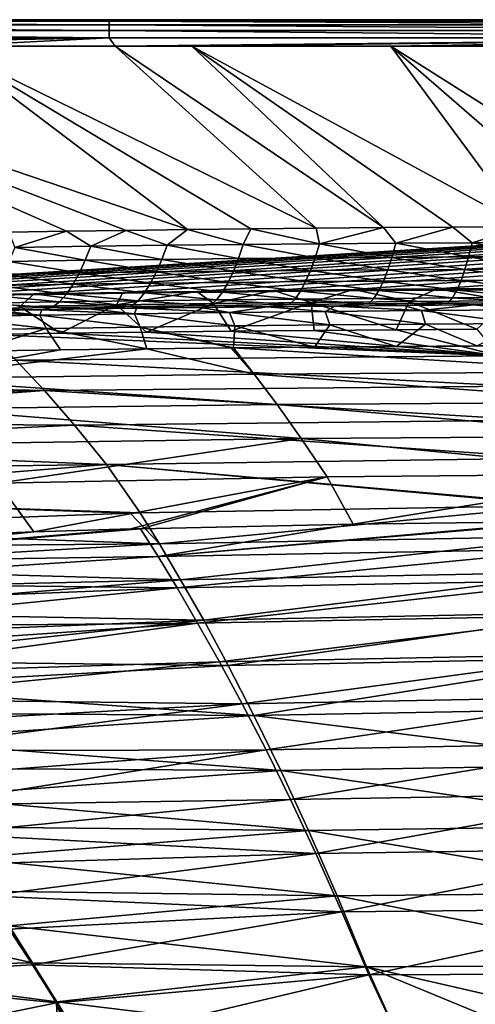
# Model space of a CAD drawing. Units: millimetres. Extents: x -10 to 1600, y -950 to -240.
# Drawn here: x 590 to 701, y -490 to -250 of the extents above; entities that cross this region are included whole.
import ezdxf

# ---------------------------------------------------------------- set-up
doc = ezdxf.new("R2010")
doc.units = ezdxf.units.MM
doc.header["$LTSCALE"] = 79.945264
for name, color, linetype in [('102', 7, 'CONTINUOUS'), ('12', 7, 'CONTINUOUS'), ('145', 7, 'CONTINUOUS'), ('15', 7, 'CONTINUOUS'), ('151', 7, 'CONTINUOUS'), ('152', 7, 'CONTINUOUS'), ('154', 7, 'CONTINUOUS'), ('22', 7, 'CONTINUOUS'), ('27', 7, 'CONTINUOUS'), ('33', 7, 'CONTINUOUS'), ('39', 7, 'CONTINUOUS'), ('40', 7, 'CONTINUOUS'), ('91', 7, 'CONTINUOUS')]:
    doc.layers.add(name, color=color, linetype=linetype)

msp = doc.modelspace()

# ---------------------------------------------------------------- linework, layer by layer
at = {"layer": '102', "linetype": 'Continuous'}
for points in [[(615.1, -316.34, -30), (633.09, -316.1, -30), (613.54, -319.4, -87.46), (615.1, -316.34, -30)], [(613.54, -319.4, -87.46), (633.09, -316.1, -30), (637.17, -319.08, -87.46), (613.54, -319.4, -87.46)], [(633.09, -316.1, -30), (651.75, -315.88, -30), (637.17, -319.08, -87.46), (633.09, -316.1, -30)], [(637.17, -319.08, -87.46), (651.75, -315.88, -30), (660.92, -318.81, -87.46), (637.17, -319.08, -87.46)], [(651.75, -315.88, -30), (671.2, -315.69, -30), (660.92, -318.81, -87.46), (651.75, -315.88, -30)], [(660.92, -318.81, -87.46), (671.2, -315.69, -30), (684.8, -318.59, -87.47), (660.92, -318.81, -87.46)], [(671.2, -315.69, -30), (691.48, -315.52, -30), (684.8, -318.59, -87.47), (671.2, -315.69, -30)], [(684.8, -318.59, -87.47), (691.48, -315.52, -30), (708.79, -318.42, -87.47), (684.8, -318.59, -87.47)], [(691.48, -315.52, -30), (712.56, -315.38, -30), (708.79, -318.42, -87.47), (691.48, -315.52, -30)], [(573.09, -317.04, -30), (593.57, -316.67, -30), (590.02, -319.78, -87.45), (573.09, -317.04, -30)], [(590.02, -319.78, -87.45), (593.57, -316.67, -30), (613.54, -319.4, -87.46), (590.02, -319.78, -87.45)], [(593.57, -316.67, -30), (615.1, -316.34, -30), (613.54, -319.4, -87.46), (593.57, -316.67, -30)], [(660.92, -318.81, -87.46), (684.8, -318.59, -87.47), (681.6, -325.44, -144.62), (660.92, -318.81, -87.46)], [(681.6, -325.44, -144.62), (684.8, -318.59, -87.47), (701.22, -325.31, -144.62), (681.6, -325.44, -144.62)], [(684.8, -318.59, -87.47), (708.79, -318.42, -87.47), (701.22, -325.31, -144.62), (684.8, -318.59, -87.47)], [(582.49, -326.56, -144.6), (590.02, -319.78, -87.45), (599.91, -326.29, -144.61), (582.49, -326.56, -144.6)], [(590.02, -319.78, -87.45), (613.54, -319.4, -87.46), (599.91, -326.29, -144.61), (590.02, -319.78, -87.45)], [(599.91, -326.29, -144.61), (613.54, -319.4, -87.46), (620.87, -326.02, -144.61), (599.91, -326.29, -144.61)], [(613.54, -319.4, -87.46), (637.17, -319.08, -87.46), (620.87, -326.02, -144.61), (613.54, -319.4, -87.46)], [(620.87, -326.02, -144.61), (637.17, -319.08, -87.46), (641.45, -325.79, -144.61), (620.87, -326.02, -144.61)], [(637.17, -319.08, -87.46), (660.92, -318.81, -87.46), (641.45, -325.79, -144.61), (637.17, -319.08, -87.46)], [(641.45, -325.79, -144.61), (660.92, -318.81, -87.46), (661.68, -325.59, -144.62), (641.45, -325.79, -144.61)], [(661.68, -325.59, -144.62), (660.92, -318.81, -87.46), (681.6, -325.44, -144.62), (661.68, -325.59, -144.62)]]:
    msp.add_3dface(points, dxfattribs=at)
at = {"layer": '12', "linetype": 'Continuous'}
for points in [[(572.01, -322.32, -60.13), (594.92, -321.9, -60.14), (573.05, -320.96, -18), (572.01, -322.32, -60.13)], [(573.05, -320.96, -18), (594.92, -321.9, -60.14), (584.14, -320.76, -18), (573.05, -320.96, -18)], [(584.14, -320.76, -18), (594.92, -321.9, -60.14), (595.41, -320.57, -18), (584.14, -320.76, -18)], [(594.92, -321.9, -60.14), (617.95, -321.54, -60.14), (595.41, -320.57, -18), (594.92, -321.9, -60.14)], [(595.41, -320.57, -18), (617.95, -321.54, -60.14), (606.84, -320.39, -18), (595.41, -320.57, -18)], [(606.84, -320.39, -18), (617.95, -321.54, -60.14), (618.44, -320.22, -18), (606.84, -320.39, -18)], [(617.95, -321.54, -60.14), (641.11, -321.23, -60.14), (618.44, -320.22, -18), (617.95, -321.54, -60.14)], [(618.44, -320.22, -18), (641.11, -321.23, -60.14), (634.18, -320.02, -18), (618.44, -320.22, -18)], [(634.18, -320.02, -18), (641.11, -321.23, -60.14), (650.25, -319.84, -18), (634.18, -320.02, -18)], [(641.11, -321.23, -60.14), (664.38, -320.98, -60.14), (650.25, -319.84, -18), (641.11, -321.23, -60.14)], [(641.11, -321.23, -60.14), (665.47, -324.28, -102.18), (664.38, -320.98, -60.14), (641.11, -321.23, -60.14)], [(650.25, -319.84, -18), (664.38, -320.98, -60.14), (666.68, -319.68, -18), (650.25, -319.84, -18)], [(664.38, -320.98, -60.14), (687.77, -320.76, -60.14), (666.68, -319.68, -18), (664.38, -320.98, -60.14)], [(664.38, -320.98, -60.14), (688.72, -324.08, -102.19), (687.77, -320.76, -60.14), (664.38, -320.98, -60.14)], [(665.47, -324.28, -102.18), (688.72, -324.08, -102.19), (664.38, -320.98, -60.14), (665.47, -324.28, -102.18)], [(666.68, -319.68, -18), (687.77, -320.76, -60.14), (683.44, -319.53, -18), (666.68, -319.68, -18)], [(683.44, -319.53, -18), (687.77, -320.76, -60.14), (700.53, -319.41, -18), (683.44, -319.53, -18)], [(687.77, -320.76, -60.14), (711.27, -320.59, -60.15), (700.53, -319.41, -18), (687.77, -320.76, -60.14)], [(687.77, -320.76, -60.14), (712.07, -323.91, -102.19), (711.27, -320.59, -60.15), (687.77, -320.76, -60.14)], [(688.72, -324.08, -102.19), (712.07, -323.91, -102.19), (687.77, -320.76, -60.14), (688.72, -324.08, -102.19)], [(700.53, -319.41, -18), (711.27, -320.59, -60.15), (717.96, -319.3, -18), (700.53, -319.41, -18)], [(572.01, -322.32, -60.13), (596.43, -325.16, -102.18), (594.92, -321.9, -60.14), (572.01, -322.32, -60.13)], [(573.65, -325.57, -102.18), (596.43, -325.16, -102.18), (572.01, -322.32, -60.13), (573.65, -325.57, -102.18)], [(594.92, -321.9, -60.14), (619.33, -324.81, -102.18), (617.95, -321.54, -60.14), (594.92, -321.9, -60.14)], [(596.43, -325.16, -102.18), (619.33, -324.81, -102.18), (594.92, -321.9, -60.14), (596.43, -325.16, -102.18)], [(617.95, -321.54, -60.14), (642.34, -324.52, -102.18), (641.11, -321.23, -60.14), (617.95, -321.54, -60.14)], [(619.33, -324.81, -102.18), (642.34, -324.52, -102.18), (617.95, -321.54, -60.14), (619.33, -324.81, -102.18)], [(642.34, -324.52, -102.18), (665.47, -324.28, -102.18), (641.11, -321.23, -60.14), (642.34, -324.52, -102.18)], [(596.43, -325.16, -102.18), (573.65, -325.57, -102.18), (578.67, -330.68, -144), (596.43, -325.16, -102.18)], [(599.98, -330.35, -144), (596.43, -325.16, -102.18), (578.67, -330.68, -144), (599.98, -330.35, -144)], [(619.33, -324.81, -102.18), (596.43, -325.16, -102.18), (620.92, -330.07, -144), (619.33, -324.81, -102.18)], [(620.92, -330.07, -144), (596.43, -325.16, -102.18), (599.98, -330.35, -144), (620.92, -330.07, -144)], [(642.34, -324.52, -102.18), (619.33, -324.81, -102.18), (642.08, -329.84, -144), (642.34, -324.52, -102.18)], [(642.08, -329.84, -144), (619.33, -324.81, -102.18), (641.49, -329.84, -144), (642.08, -329.84, -144)], [(641.49, -329.84, -144), (619.33, -324.81, -102.18), (620.92, -330.07, -144), (641.49, -329.84, -144)], [(661.72, -329.65, -144), (642.34, -324.52, -102.18), (642.08, -329.84, -144), (661.72, -329.65, -144)], [(665.47, -324.28, -102.18), (642.34, -324.52, -102.18), (661.72, -329.65, -144), (665.47, -324.28, -102.18)], [(681.63, -329.49, -144), (665.47, -324.28, -102.18), (661.72, -329.65, -144), (681.63, -329.49, -144)], [(688.72, -324.08, -102.19), (665.47, -324.28, -102.18), (681.63, -329.49, -144), (688.72, -324.08, -102.19)], [(701.25, -329.36, -144), (688.72, -324.08, -102.19), (681.63, -329.49, -144), (701.25, -329.36, -144)], [(712.07, -323.91, -102.19), (688.72, -324.08, -102.19), (701.25, -329.36, -144), (712.07, -323.91, -102.19)]]:
    msp.add_3dface(points, dxfattribs=at)
at = {"layer": '145', "linetype": 'Continuous'}
for points in [[(620.87, -326.02, -144.61), (641.45, -325.79, -144.61), (706.58, -331.81, -184.85), (620.87, -326.02, -144.61)], [(641.45, -325.79, -144.61), (661.68, -325.59, -144.62), (706.58, -331.81, -184.85), (641.45, -325.79, -144.61)], [(661.68, -325.59, -144.62), (681.6, -325.44, -144.62), (706.58, -331.81, -184.85), (661.68, -325.59, -144.62)], [(681.6, -325.44, -144.62), (701.22, -325.31, -144.62), (706.58, -331.81, -184.85), (681.6, -325.44, -144.62)], [(582.49, -326.56, -144.6), (599.91, -326.29, -144.61), (706.58, -331.81, -184.85), (582.49, -326.56, -144.6)], [(589.11, -332.85, -184.69), (582.49, -326.56, -144.6), (706.58, -331.81, -184.85), (589.11, -332.85, -184.69)], [(599.91, -326.29, -144.61), (620.87, -326.02, -144.61), (706.58, -331.81, -184.85), (599.91, -326.29, -144.61)], [(596.04, -340.23, -225.28), (479.34, -337.75, -198.33), (589.11, -332.85, -184.69), (596.04, -340.23, -225.28)], [(710.51, -339.19, -225.69), (589.11, -332.85, -184.69), (706.58, -331.81, -184.85), (710.51, -339.19, -225.69)], [(596.04, -340.23, -225.28), (589.11, -332.85, -184.69), (710.51, -339.19, -225.69), (596.04, -340.23, -225.28)], [(485.46, -342.65, -224.4), (479.34, -337.75, -198.33), (596.04, -340.23, -225.28), (485.46, -342.65, -224.4)], [(714.7, -347.43, -265.27), (596.04, -340.23, -225.28), (710.51, -339.19, -225.69), (714.7, -347.43, -265.27)], [(491.62, -347.96, -249.39), (485.46, -342.65, -224.4), (596.04, -340.23, -225.28), (491.62, -347.96, -249.39)], [(603.39, -348.64, -264.72), (491.62, -347.96, -249.39), (596.04, -340.23, -225.28), (603.39, -348.64, -264.72)], [(603.39, -348.64, -264.72), (596.04, -340.23, -225.28), (714.7, -347.43, -265.27), (603.39, -348.64, -264.72)], [(497.81, -353.64, -273.13), (491.62, -347.96, -249.39), (603.39, -348.64, -264.72), (497.81, -353.64, -273.13)], [(611.16, -358.23, -302.27), (497.81, -353.64, -273.13), (603.39, -348.64, -264.72), (611.16, -358.23, -302.27)], [(719.17, -356.73, -302.71), (603.39, -348.64, -264.72), (714.7, -347.43, -265.27), (719.17, -356.73, -302.71)], [(611.16, -358.23, -302.27), (603.39, -348.64, -264.72), (719.17, -356.73, -302.71), (611.16, -358.23, -302.27)], [(504.04, -359.73, -295.75), (497.81, -353.64, -273.13), (611.16, -358.23, -302.27), (504.04, -359.73, -295.75)], [(723.89, -368.22, -339.61), (611.16, -358.23, -302.27), (719.17, -356.73, -302.71), (723.89, -368.22, -339.61)], [(510.27, -366.31, -317.48), (504.04, -359.73, -295.75), (611.16, -358.23, -302.27), (510.27, -366.31, -317.48)], [(619.33, -370.01, -339.47), (510.27, -366.31, -317.48), (611.16, -358.23, -302.27), (619.33, -370.01, -339.47)], [(619.33, -370.01, -339.47), (611.16, -358.23, -302.27), (721.4, -368.24, -339.61), (619.33, -370.01, -339.47)], [(721.4, -368.24, -339.61), (611.16, -358.23, -302.27), (723.89, -368.22, -339.61), (721.4, -368.24, -339.61)], [(516.55, -373.73, -339.12), (510.27, -366.31, -317.48), (616.91, -370.07, -339.47), (516.55, -373.73, -339.12)], [(616.91, -370.07, -339.47), (510.27, -366.31, -317.48), (619.33, -370.01, -339.47), (616.91, -370.07, -339.47)]]:
    msp.add_3dface(points, dxfattribs=at)
at = {"layer": '15', "linetype": 'Continuous'}
for points in [[(571.92, -256.41, -0.22), (499.45, -256.41, -0.21), (630.87, -301.06, -1.73), (571.92, -256.41, -0.22)], [(630.87, -301.06, -1.73), (499.45, -256.41, -0.21), (615.94, -301.26, -1.73), (630.87, -301.06, -1.73)], [(615.94, -301.26, -1.73), (499.45, -256.41, -0.21), (601.43, -301.47, -1.73), (615.94, -301.26, -1.73)], [(601.43, -301.47, -1.73), (499.45, -256.41, -0.21), (587.35, -301.7, -1.73), (601.43, -301.47, -1.73)], [(613.29, -256.41, -0.22), (571.92, -256.41, -0.22), (662.14, -300.72, -1.73), (613.29, -256.41, -0.22)], [(662.14, -300.72, -1.73), (571.92, -256.41, -0.22), (646.27, -300.89, -1.73), (662.14, -300.72, -1.73)], [(646.27, -300.89, -1.73), (571.92, -256.41, -0.22), (630.87, -301.06, -1.73), (646.27, -300.89, -1.73)], [(631.93, -256.41, -0.22), (613.29, -256.41, -0.22), (678.51, -300.58, -1.73), (631.93, -256.41, -0.22)], [(678.51, -300.58, -1.73), (613.29, -256.41, -0.22), (662.14, -300.72, -1.73), (678.51, -300.58, -1.73)], [(680.31, -256.41, -0.22), (631.93, -256.41, -0.22), (712.8, -300.33, -1.73), (680.31, -256.41, -0.22)], [(712.8, -300.33, -1.73), (631.93, -256.41, -0.22), (695.39, -300.45, -1.73), (712.8, -300.33, -1.73)], [(695.39, -300.45, -1.73), (631.93, -256.41, -0.22), (678.51, -300.58, -1.73), (695.39, -300.45, -1.73)], [(720.19, -256.41, -0.22), (680.31, -256.41, -0.22), (749.39, -300.15, -1.73), (720.19, -256.41, -0.22)], [(749.39, -300.15, -1.73), (680.31, -256.41, -0.22), (730.8, -300.24, -1.73), (749.39, -300.15, -1.73)], [(730.8, -300.24, -1.73), (680.31, -256.41, -0.22), (712.8, -300.33, -1.73), (730.8, -300.24, -1.73)]]:
    msp.add_3dface(points, dxfattribs=at)
at = {"layer": '151', "linetype": 'Continuous'}
for points in [[(536.18, -480.72, -447.72), (522.11, -463.67, -443.76), (593.18, -479.47, -446.65), (536.18, -480.72, -447.72)], [(593.18, -479.47, -446.65), (522.11, -463.67, -443.76), (587.49, -470.49, -445.23), (593.18, -479.47, -446.65)], [(599.05, -488.97, -447.43), (536.18, -480.72, -447.72), (593.18, -479.47, -446.65), (599.05, -488.97, -447.43)], [(602.36, -499, -447.65), (599.59, -499, -447.72), (536.18, -480.72, -447.72), (602.36, -499, -447.65)], [(602.36, -499, -447.65), (536.18, -480.72, -447.72), (599.05, -488.97, -447.43), (602.36, -499, -447.65)], [(599.59, -499, -447.72), (550.74, -499.08, -449), (536.18, -480.72, -447.72), (599.59, -499, -447.72)], [(605.11, -499, -447.58), (602.36, -499, -447.65), (599.05, -488.97, -447.43), (605.11, -499, -447.58)]]:
    msp.add_3dface(points, dxfattribs=at)
at = {"layer": '152', "linetype": 'Continuous'}
for points in [[(619.33, -370.01, -339.47), (721.4, -368.24, -339.61), (624, -377.57, -358.96), (619.33, -370.01, -339.47)], [(624, -377.57, -358.96), (721.4, -368.24, -339.61), (726.55, -375.68, -358.83), (624, -377.57, -358.96)], [(516.55, -373.73, -339.12), (616.91, -370.07, -339.47), (624, -377.57, -358.96), (516.55, -373.73, -339.12)], [(616.91, -370.07, -339.47), (619.33, -370.01, -339.47), (624, -377.57, -358.96), (616.91, -370.07, -339.47)], [(520.27, -378.37, -351.28), (516.55, -373.73, -339.12), (624, -377.57, -358.96), (520.27, -378.37, -351.28)], [(629.18, -386.28, -377.59), (624, -377.57, -358.96), (726.55, -375.68, -358.83), (629.18, -386.28, -377.59)], [(729.43, -384.34, -377.18), (629.18, -386.28, -377.59), (726.55, -375.68, -358.83), (729.43, -384.34, -377.18)], [(524.26, -383.33, -363.05), (520.27, -378.37, -351.28), (624, -377.57, -358.96), (524.26, -383.33, -363.05)], [(629.18, -386.28, -377.59), (524.26, -383.33, -363.05), (624, -377.57, -358.96), (629.18, -386.28, -377.59)], [(528.49, -388.61, -374.25), (524.26, -383.33, -363.05), (629.18, -386.28, -377.59), (528.49, -388.61, -374.25)], [(634.79, -396.13, -394.45), (629.18, -386.28, -377.59), (729.43, -384.34, -377.18), (634.79, -396.13, -394.45)], [(732.51, -394.2, -393.75), (634.79, -396.13, -394.45), (729.43, -384.34, -377.18), (732.51, -394.2, -393.75)], [(532.92, -394.16, -384.73), (528.49, -388.61, -374.25), (629.18, -386.28, -377.59), (532.92, -394.16, -384.73)], [(634.79, -396.13, -394.45), (532.92, -394.16, -384.73), (629.18, -386.28, -377.59), (634.79, -396.13, -394.45)], [(537.5, -399.98, -394.34), (532.92, -394.16, -384.73), (634.79, -396.13, -394.45), (537.5, -399.98, -394.34)], [(640.75, -407.13, -409.03), (634.79, -396.13, -394.45), (732.51, -394.2, -393.75), (640.75, -407.13, -409.03)], [(735.73, -405.28, -408.04), (640.75, -407.13, -409.03), (732.51, -394.2, -393.75), (735.73, -405.28, -408.04)], [(542.19, -406.02, -403.03), (537.5, -399.98, -394.34), (634.79, -396.13, -394.45), (542.19, -406.02, -403.03)], [(640.75, -407.13, -409.03), (542.19, -406.02, -403.03), (634.79, -396.13, -394.45), (640.75, -407.13, -409.03)], [(546.96, -412.25, -410.81), (542.19, -406.02, -403.03), (640.75, -407.13, -409.03), (546.96, -412.25, -410.81)], [(647.02, -419.31, -421.16), (546.96, -412.25, -410.81), (640.75, -407.13, -409.03), (647.02, -419.31, -421.16)], [(647.02, -419.31, -421.16), (640.75, -407.13, -409.03), (735.73, -405.28, -408.04), (647.02, -419.31, -421.16)], [(739.09, -417.6, -419.88), (647.02, -419.31, -421.16), (735.73, -405.28, -408.04), (739.09, -417.6, -419.88)], [(551.78, -418.68, -417.71), (546.96, -412.25, -410.81), (647.02, -419.31, -421.16), (551.78, -418.68, -417.71)], [(556.66, -425.32, -423.78), (551.78, -418.68, -417.71), (647.02, -419.31, -421.16), (556.66, -425.32, -423.78)], [(742.55, -431.19, -429.18), (647.02, -419.31, -421.16), (739.09, -417.6, -419.88), (742.55, -431.19, -429.18)], [(653.53, -432.69, -430.73), (556.66, -425.32, -423.78), (647.02, -419.31, -421.16), (653.53, -432.69, -430.73)], [(653.53, -432.69, -430.73), (647.02, -419.31, -421.16), (742.55, -431.19, -429.18), (653.53, -432.69, -430.73)], [(561.56, -432.11, -429.02), (556.66, -425.32, -423.78), (653.53, -432.69, -430.73), (561.56, -432.11, -429.02)], [(746.1, -446.09, -436.05), (653.53, -432.69, -430.73), (742.55, -431.19, -429.18), (746.1, -446.09, -436.05)], [(566.49, -439.09, -433.51), (561.56, -432.11, -429.02), (653.53, -432.69, -430.73), (566.49, -439.09, -433.51)], [(660.27, -447.31, -437.83), (566.49, -439.09, -433.51), (653.53, -432.69, -430.73), (660.27, -447.31, -437.83)], [(660.27, -447.31, -437.83), (653.53, -432.69, -430.73), (746.1, -446.09, -436.05), (660.27, -447.31, -437.83)], [(571.54, -446.39, -437.37), (566.49, -439.09, -433.51), (660.27, -447.31, -437.83), (571.54, -446.39, -437.37)], [(576.72, -454.04, -440.6), (571.54, -446.39, -437.37), (660.27, -447.31, -437.83), (576.72, -454.04, -440.6)], [(667.24, -463.21, -442.58), (576.72, -454.04, -440.6), (660.27, -447.31, -437.83), (667.24, -463.21, -442.58)], [(749.76, -462.36, -440.64), (660.27, -447.31, -437.83), (746.1, -446.09, -436.05), (749.76, -462.36, -440.64)], [(667.24, -463.21, -442.58), (660.27, -447.31, -437.83), (749.76, -462.36, -440.64), (667.24, -463.21, -442.58)], [(582.01, -462.03, -443.21), (576.72, -454.04, -440.6), (667.24, -463.21, -442.58), (582.01, -462.03, -443.21)], [(587.49, -470.49, -445.23), (582.01, -462.03, -443.21), (667.24, -463.21, -442.58), (587.49, -470.49, -445.23)], [(753.51, -480.06, -443.1), (667.24, -463.21, -442.58), (749.76, -462.36, -440.64), (753.51, -480.06, -443.1)], [(674.41, -480.45, -445.11), (587.49, -470.49, -445.23), (667.24, -463.21, -442.58), (674.41, -480.45, -445.11)], [(674.41, -480.45, -445.11), (667.24, -463.21, -442.58), (753.51, -480.06, -443.1), (674.41, -480.45, -445.11)], [(593.18, -479.47, -446.65), (587.49, -470.49, -445.23), (674.41, -480.45, -445.11), (593.18, -479.47, -446.65)], [(599.05, -488.97, -447.43), (593.18, -479.47, -446.65), (674.41, -480.45, -445.11), (599.05, -488.97, -447.43)], [(682.87, -499.09, -445.54), (599.05, -488.97, -447.43), (674.41, -480.45, -445.11), (682.87, -499.09, -445.54)], [(756.32, -499.26, -443.62), (674.41, -480.45, -445.11), (753.51, -480.06, -443.1), (756.32, -499.26, -443.62)], [(756.32, -499.26, -443.62), (719.82, -499.16, -444.57), (674.41, -480.45, -445.11), (756.32, -499.26, -443.62)], [(719.82, -499.16, -444.57), (682.87, -499.09, -445.54), (674.41, -480.45, -445.11), (719.82, -499.16, -444.57)], [(682.87, -499.09, -445.54), (605.11, -499, -447.58), (599.05, -488.97, -447.43), (682.87, -499.09, -445.54)]]:
    msp.add_3dface(points, dxfattribs=at)
at = {"layer": '154', "linetype": 'Continuous'}
for points in [[(6, -250, -30), (1594, -250, -30), (411.18, -322.87, -30), (6, -250, -30)], [(411.18, -322.87, -30), (1594, -250, -30), (429.04, -321.85, -30), (411.18, -322.87, -30)], [(429.04, -321.85, -30), (1594, -250, -30), (447.88, -320.93, -30), (429.04, -321.85, -30)], [(447.88, -320.93, -30), (1594, -250, -30), (467.82, -320.07, -30), (447.88, -320.93, -30)], [(467.82, -320.07, -30), (1594, -250, -30), (488.86, -319.28, -30), (467.82, -320.07, -30)], [(488.86, -319.28, -30), (1594, -250, -30), (511.18, -318.56, -30), (488.86, -319.28, -30)], [(511.18, -318.56, -30), (1594, -250, -30), (534.8, -317.9, -30), (511.18, -318.56, -30)], [(534.8, -317.9, -30), (1594, -250, -30), (553.49, -317.45, -30), (534.8, -317.9, -30)], [(553.49, -317.45, -30), (1594, -250, -30), (573.09, -317.04, -30), (553.49, -317.45, -30)], [(573.09, -317.04, -30), (1594, -250, -30), (593.57, -316.67, -30), (573.09, -317.04, -30)], [(593.57, -316.67, -30), (1594, -250, -30), (615.1, -316.34, -30), (593.57, -316.67, -30)], [(615.1, -316.34, -30), (1594, -250, -30), (633.09, -316.1, -30), (615.1, -316.34, -30)], [(633.09, -316.1, -30), (1594, -250, -30), (651.75, -315.88, -30), (633.09, -316.1, -30)], [(651.75, -315.88, -30), (1594, -250, -30), (671.2, -315.69, -30), (651.75, -315.88, -30)], [(671.2, -315.69, -30), (1594, -250, -30), (691.48, -315.52, -30), (671.2, -315.69, -30)], [(691.48, -315.52, -30), (1594, -250, -30), (712.56, -315.38, -30), (691.48, -315.52, -30)]]:
    msp.add_3dface(points, dxfattribs=at)
at = {"layer": '22', "linetype": 'Continuous'}
for points in [[(601.43, -301.47, -1.73), (587.35, -301.7, -1.73), (588.82, -305.39, -2.06), (601.43, -301.47, -1.73)], [(607.35, -305.12, -2.07), (601.43, -301.47, -1.73), (588.82, -305.39, -2.06), (607.35, -305.12, -2.07)], [(615.94, -301.26, -1.73), (601.43, -301.47, -1.73), (607.35, -305.12, -2.07), (615.94, -301.26, -1.73)], [(625.89, -304.89, -2.07), (615.94, -301.26, -1.73), (607.35, -305.12, -2.07), (625.89, -304.89, -2.07)], [(630.87, -301.06, -1.73), (615.94, -301.26, -1.73), (625.89, -304.89, -2.07), (630.87, -301.06, -1.73)], [(644.43, -304.69, -2.08), (630.87, -301.06, -1.73), (625.89, -304.89, -2.07), (644.43, -304.69, -2.08)], [(646.27, -300.89, -1.73), (630.87, -301.06, -1.73), (644.43, -304.69, -2.08), (646.27, -300.89, -1.73)], [(662.98, -304.52, -2.08), (646.27, -300.89, -1.73), (644.43, -304.69, -2.08), (662.98, -304.52, -2.08)], [(662.14, -300.72, -1.73), (646.27, -300.89, -1.73), (662.98, -304.52, -2.08), (662.14, -300.72, -1.73)], [(678.51, -300.58, -1.73), (662.14, -300.72, -1.73), (662.98, -304.52, -2.08), (678.51, -300.58, -1.73)], [(681.53, -304.38, -2.09), (678.51, -300.58, -1.73), (662.98, -304.52, -2.08), (681.53, -304.38, -2.09)], [(695.39, -300.45, -1.73), (678.51, -300.58, -1.73), (681.53, -304.38, -2.09), (695.39, -300.45, -1.73)], [(700.08, -304.27, -2.09), (695.39, -300.45, -1.73), (681.53, -304.38, -2.09), (700.08, -304.27, -2.09)], [(712.8, -300.33, -1.73), (695.39, -300.45, -1.73), (700.08, -304.27, -2.09), (712.8, -300.33, -1.73)], [(718.64, -304.18, -2.1), (712.8, -300.33, -1.73), (700.08, -304.27, -2.09), (718.64, -304.18, -2.1)], [(718.64, -304.18, -2.1), (700.08, -304.27, -2.09), (717.91, -307.65, -2.92), (718.64, -304.18, -2.1)], [(605.99, -308.54, -2.84), (588.82, -305.39, -2.06), (587.36, -308.81, -2.83), (605.99, -308.54, -2.84)], [(607.35, -305.12, -2.07), (588.82, -305.39, -2.06), (605.99, -308.54, -2.84), (607.35, -305.12, -2.07)], [(624.62, -308.31, -2.85), (607.35, -305.12, -2.07), (605.99, -308.54, -2.84), (624.62, -308.31, -2.85)], [(625.89, -304.89, -2.07), (607.35, -305.12, -2.07), (624.62, -308.31, -2.85), (625.89, -304.89, -2.07)], [(643.27, -308.12, -2.87), (625.89, -304.89, -2.07), (624.62, -308.31, -2.85), (643.27, -308.12, -2.87)], [(644.43, -304.69, -2.08), (625.89, -304.89, -2.07), (643.27, -308.12, -2.87), (644.43, -304.69, -2.08)], [(661.92, -307.96, -2.88), (644.43, -304.69, -2.08), (643.27, -308.12, -2.87), (661.92, -307.96, -2.88)], [(662.98, -304.52, -2.08), (644.43, -304.69, -2.08), (661.92, -307.96, -2.88), (662.98, -304.52, -2.08)], [(680.58, -307.83, -2.89), (662.98, -304.52, -2.08), (661.92, -307.96, -2.88), (680.58, -307.83, -2.89)], [(681.53, -304.38, -2.09), (662.98, -304.52, -2.08), (680.58, -307.83, -2.89), (681.53, -304.38, -2.09)], [(699.24, -307.72, -2.91), (681.53, -304.38, -2.09), (680.58, -307.83, -2.89), (699.24, -307.72, -2.91)], [(700.08, -304.27, -2.09), (681.53, -304.38, -2.09), (699.24, -307.72, -2.91), (700.08, -304.27, -2.09)], [(717.91, -307.65, -2.92), (700.08, -304.27, -2.09), (699.24, -307.72, -2.91), (717.91, -307.65, -2.92)], [(604.55, -311.62, -4.07), (587.36, -308.81, -2.83), (585.83, -311.9, -4.05), (604.55, -311.62, -4.07)], [(605.99, -308.54, -2.84), (587.36, -308.81, -2.83), (604.55, -311.62, -4.07), (605.99, -308.54, -2.84)], [(623.28, -311.39, -4.09), (605.99, -308.54, -2.84), (604.55, -311.62, -4.07), (623.28, -311.39, -4.09)], [(624.62, -308.31, -2.85), (605.99, -308.54, -2.84), (623.28, -311.39, -4.09), (624.62, -308.31, -2.85)], [(642.03, -311.19, -4.11), (624.62, -308.31, -2.85), (623.28, -311.39, -4.09), (642.03, -311.19, -4.11)], [(643.27, -308.12, -2.87), (624.62, -308.31, -2.85), (642.03, -311.19, -4.11), (643.27, -308.12, -2.87)], [(660.79, -311.03, -4.13), (643.27, -308.12, -2.87), (642.03, -311.19, -4.11), (660.79, -311.03, -4.13)], [(661.92, -307.96, -2.88), (643.27, -308.12, -2.87), (660.79, -311.03, -4.13), (661.92, -307.96, -2.88)], [(679.56, -310.9, -4.16), (661.92, -307.96, -2.88), (660.79, -311.03, -4.13), (679.56, -310.9, -4.16)], [(680.58, -307.83, -2.89), (661.92, -307.96, -2.88), (679.56, -310.9, -4.16), (680.58, -307.83, -2.89)], [(698.35, -310.79, -4.18), (680.58, -307.83, -2.89), (679.56, -310.9, -4.16), (698.35, -310.79, -4.18)], [(699.24, -307.72, -2.91), (680.58, -307.83, -2.89), (698.35, -310.79, -4.18), (699.24, -307.72, -2.91)], [(717.14, -310.71, -4.2), (699.24, -307.72, -2.91), (698.35, -310.79, -4.18), (717.14, -310.71, -4.2)], [(717.91, -307.65, -2.92), (699.24, -307.72, -2.91), (717.14, -310.71, -4.2), (717.91, -307.65, -2.92)], [(623.28, -311.39, -4.09), (604.55, -311.62, -4.07), (621.87, -314.12, -5.79), (623.28, -311.39, -4.09)], [(640.73, -313.91, -5.82), (623.28, -311.39, -4.09), (621.87, -314.12, -5.79), (640.73, -313.91, -5.82)], [(642.03, -311.19, -4.11), (623.28, -311.39, -4.09), (640.73, -313.91, -5.82), (642.03, -311.19, -4.11)], [(659.6, -313.74, -5.85), (642.03, -311.19, -4.11), (640.73, -313.91, -5.82), (659.6, -313.74, -5.85)], [(660.79, -311.03, -4.13), (642.03, -311.19, -4.11), (659.6, -313.74, -5.85), (660.79, -311.03, -4.13)], [(678.5, -313.6, -5.88), (660.79, -311.03, -4.13), (659.6, -313.74, -5.85), (678.5, -313.6, -5.88)], [(679.56, -310.9, -4.16), (660.79, -311.03, -4.13), (678.5, -313.6, -5.88), (679.56, -310.9, -4.16)], [(697.4, -313.49, -5.91), (679.56, -310.9, -4.16), (678.5, -313.6, -5.88), (697.4, -313.49, -5.91)], [(698.35, -310.79, -4.18), (679.56, -310.9, -4.16), (697.4, -313.49, -5.91), (698.35, -310.79, -4.18)], [(716.32, -313.4, -5.94), (698.35, -310.79, -4.18), (697.4, -313.49, -5.91), (716.32, -313.4, -5.94)], [(717.14, -310.71, -4.2), (698.35, -310.79, -4.18), (716.32, -313.4, -5.94), (717.14, -310.71, -4.2)], [(603.03, -314.37, -5.76), (585.83, -311.9, -4.05), (584.21, -314.65, -5.74), (603.03, -314.37, -5.76)], [(604.55, -311.62, -4.07), (585.83, -311.9, -4.05), (603.03, -314.37, -5.76), (604.55, -311.62, -4.07)], [(621.87, -314.12, -5.79), (604.55, -311.62, -4.07), (603.03, -314.37, -5.76), (621.87, -314.12, -5.79)], [(659.6, -313.74, -5.85), (640.73, -313.91, -5.82), (658.35, -316.09, -8.04), (659.6, -313.74, -5.85)], [(677.37, -315.93, -8.07), (659.6, -313.74, -5.85), (658.35, -316.09, -8.04), (677.37, -315.93, -8.07)], [(678.5, -313.6, -5.88), (659.6, -313.74, -5.85), (677.37, -315.93, -8.07), (678.5, -313.6, -5.88)], [(696.4, -315.8, -8.11), (678.5, -313.6, -5.88), (677.37, -315.93, -8.07), (696.4, -315.8, -8.11)], [(697.4, -313.49, -5.91), (678.5, -313.6, -5.88), (696.4, -315.8, -8.11), (697.4, -313.49, -5.91)], [(715.45, -315.7, -8.14), (697.4, -313.49, -5.91), (696.4, -315.8, -8.11), (715.45, -315.7, -8.14)], [(716.32, -313.4, -5.94), (697.4, -313.49, -5.91), (715.45, -315.7, -8.14), (716.32, -313.4, -5.94)], [(601.43, -316.75, -7.96), (584.21, -314.65, -5.74), (582.51, -317.05, -7.93), (601.43, -316.75, -7.96)], [(603.03, -314.37, -5.76), (584.21, -314.65, -5.74), (601.43, -316.75, -7.96), (603.03, -314.37, -5.76)], [(620.38, -316.49, -7.99), (603.03, -314.37, -5.76), (601.43, -316.75, -7.96), (620.38, -316.49, -7.99)], [(621.87, -314.12, -5.79), (603.03, -314.37, -5.76), (620.38, -316.49, -7.99), (621.87, -314.12, -5.79)], [(639.36, -316.27, -8.01), (621.87, -314.12, -5.79), (620.38, -316.49, -7.99), (639.36, -316.27, -8.01)], [(640.73, -313.91, -5.82), (621.87, -314.12, -5.79), (639.36, -316.27, -8.01), (640.73, -313.91, -5.82)], [(658.35, -316.09, -8.04), (640.73, -313.91, -5.82), (639.36, -316.27, -8.01), (658.35, -316.09, -8.04)], [(658.35, -316.09, -8.04), (639.36, -316.27, -8.01), (657.03, -317.99, -10.76), (658.35, -316.09, -8.04)], [(676.18, -317.82, -10.78), (658.35, -316.09, -8.04), (657.03, -317.99, -10.76), (676.18, -317.82, -10.78)], [(677.37, -315.93, -8.07), (658.35, -316.09, -8.04), (676.18, -317.82, -10.78), (677.37, -315.93, -8.07)], [(695.35, -317.68, -10.8), (677.37, -315.93, -8.07), (676.18, -317.82, -10.78), (695.35, -317.68, -10.8)], [(696.4, -315.8, -8.11), (677.37, -315.93, -8.07), (695.35, -317.68, -10.8), (696.4, -315.8, -8.11)], [(714.54, -317.57, -10.82), (696.4, -315.8, -8.11), (695.35, -317.68, -10.8), (714.54, -317.57, -10.82)], [(715.45, -315.7, -8.14), (696.4, -315.8, -8.11), (714.54, -317.57, -10.82), (715.45, -315.7, -8.14)], [(599.74, -318.69, -10.69), (582.51, -317.05, -7.93), (580.7, -319.01, -10.67), (599.74, -318.69, -10.69)], [(601.43, -316.75, -7.96), (582.51, -317.05, -7.93), (599.74, -318.69, -10.69), (601.43, -316.75, -7.96)], [(618.81, -318.42, -10.71), (601.43, -316.75, -7.96), (599.74, -318.69, -10.69), (618.81, -318.42, -10.71)], [(618.81, -318.42, -10.71), (599.74, -318.69, -10.69), (617.1, -319.75, -14.03), (618.81, -318.42, -10.71)], [(620.38, -316.49, -7.99), (601.43, -316.75, -7.96), (618.81, -318.42, -10.71), (620.38, -316.49, -7.99)], [(636.33, -319.51, -14.04), (618.81, -318.42, -10.71), (617.1, -319.75, -14.03), (636.33, -319.51, -14.04)], [(637.9, -318.19, -10.73), (620.38, -316.49, -7.99), (618.81, -318.42, -10.71), (637.9, -318.19, -10.73)], [(637.9, -318.19, -10.73), (618.81, -318.42, -10.71), (636.33, -319.51, -14.04), (637.9, -318.19, -10.73)], [(639.36, -316.27, -8.01), (620.38, -316.49, -7.99), (637.9, -318.19, -10.73), (639.36, -316.27, -8.01)], [(655.6, -319.3, -14.05), (637.9, -318.19, -10.73), (636.33, -319.51, -14.04), (655.6, -319.3, -14.05)], [(657.03, -317.99, -10.76), (639.36, -316.27, -8.01), (637.9, -318.19, -10.73), (657.03, -317.99, -10.76)], [(657.03, -317.99, -10.76), (637.9, -318.19, -10.73), (655.6, -319.3, -14.05), (657.03, -317.99, -10.76)], [(674.89, -319.12, -14.06), (657.03, -317.99, -10.76), (655.6, -319.3, -14.05), (674.89, -319.12, -14.06)], [(676.18, -317.82, -10.78), (657.03, -317.99, -10.76), (674.89, -319.12, -14.06), (676.18, -317.82, -10.78)], [(694.21, -318.97, -14.07), (676.18, -317.82, -10.78), (674.89, -319.12, -14.06), (694.21, -318.97, -14.07)], [(695.35, -317.68, -10.8), (676.18, -317.82, -10.78), (694.21, -318.97, -14.07), (695.35, -317.68, -10.8)], [(713.56, -318.85, -14.08), (695.35, -317.68, -10.8), (694.21, -318.97, -14.07), (713.56, -318.85, -14.08)], [(714.54, -317.57, -10.82), (695.35, -317.68, -10.8), (713.56, -318.85, -14.08), (714.54, -317.57, -10.82)], [(597.9, -320.03, -14.02), (580.7, -319.01, -10.67), (578.74, -320.36, -14.01), (597.9, -320.03, -14.02)], [(595.41, -320.57, -18), (597.9, -320.03, -14.02), (578.74, -320.36, -14.01), (595.41, -320.57, -18)], [(584.14, -320.76, -18), (595.41, -320.57, -18), (578.74, -320.36, -14.01), (584.14, -320.76, -18)], [(599.74, -318.69, -10.69), (580.7, -319.01, -10.67), (597.9, -320.03, -14.02), (599.74, -318.69, -10.69)], [(595.41, -320.57, -18), (606.84, -320.39, -18), (597.9, -320.03, -14.02), (595.41, -320.57, -18)], [(617.1, -319.75, -14.03), (599.74, -318.69, -10.69), (597.9, -320.03, -14.02), (617.1, -319.75, -14.03)], [(606.84, -320.39, -18), (617.1, -319.75, -14.03), (597.9, -320.03, -14.02), (606.84, -320.39, -18)], [(606.84, -320.39, -18), (618.44, -320.22, -18), (617.1, -319.75, -14.03), (606.84, -320.39, -18)], [(634.18, -320.02, -18), (636.33, -319.51, -14.04), (617.1, -319.75, -14.03), (634.18, -320.02, -18)], [(618.44, -320.22, -18), (634.18, -320.02, -18), (617.1, -319.75, -14.03), (618.44, -320.22, -18)], [(634.18, -320.02, -18), (650.25, -319.84, -18), (636.33, -319.51, -14.04), (634.18, -320.02, -18)], [(650.25, -319.84, -18), (655.6, -319.3, -14.05), (636.33, -319.51, -14.04), (650.25, -319.84, -18)], [(650.25, -319.84, -18), (666.68, -319.68, -18), (655.6, -319.3, -14.05), (650.25, -319.84, -18)], [(666.68, -319.68, -18), (674.89, -319.12, -14.06), (655.6, -319.3, -14.05), (666.68, -319.68, -18)], [(666.68, -319.68, -18), (683.44, -319.53, -18), (674.89, -319.12, -14.06), (666.68, -319.68, -18)], [(683.44, -319.53, -18), (694.21, -318.97, -14.07), (674.89, -319.12, -14.06), (683.44, -319.53, -18)], [(683.44, -319.53, -18), (700.53, -319.41, -18), (694.21, -318.97, -14.07), (683.44, -319.53, -18)], [(700.53, -319.41, -18), (713.56, -318.85, -14.08), (694.21, -318.97, -14.07), (700.53, -319.41, -18)], [(700.53, -319.41, -18), (717.96, -319.3, -18), (713.56, -318.85, -14.08), (700.53, -319.41, -18)]]:
    msp.add_3dface(points, dxfattribs=at)
at = {"layer": '27', "linetype": 'Continuous'}
for points in [[(6, -250, -30), (1594, -250, -6.27), (1594, -250, -30), (6, -250, -30)], [(1594, -250, -6.27), (6, -250, -30), (1587.22, -250, -6.31), (1594, -250, -6.27)], [(1587.22, -250, -6.31), (6, -250, -30), (1575.31, -250, -6.35), (1587.22, -250, -6.31)], [(1575.31, -250, -6.35), (6, -250, -30), (1562.08, -250, -6.36), (1575.31, -250, -6.35)], [(1562.08, -250, -6.36), (6, -250, -30), (1543.3, -250, -6.37), (1562.08, -250, -6.36)], [(1543.3, -250, -6.37), (6, -250, -30), (1511.64, -250, -6.38), (1543.3, -250, -6.37)], [(1511.64, -250, -6.38), (6, -250, -30), (1459.66, -250, -6.39), (1511.64, -250, -6.38)], [(1459.66, -250, -6.39), (6, -250, -30), (1385.39, -250, -6.39), (1459.66, -250, -6.39)], [(1385.39, -250, -6.39), (6, -250, -30), (1373.65, -250, -6.39), (1385.39, -250, -6.39)], [(1373.65, -250, -6.39), (6, -250, -30), (1229.5, -250, -6.4), (1373.65, -250, -6.39)], [(1229.5, -250, -6.4), (6, -250, -30), (1198.22, -250, -6.41), (1229.5, -250, -6.4)], [(1198.22, -250, -6.41), (6, -250, -30), (998.19, -250, -6.41), (1198.22, -250, -6.41)], [(998.19, -250, -6.41), (6, -250, -30), (982.8, -250, -6.42), (998.19, -250, -6.41)], [(982.8, -250, -6.42), (6, -250, -30), (805.17, -250, -6.42), (982.8, -250, -6.42)], [(805.17, -250, -6.42), (6, -250, -30), (675.46, -250, -6.42), (805.17, -250, -6.42)], [(675.46, -250, -6.42), (6, -250, -30), (624.04, -250, -6.42), (675.46, -250, -6.42)], [(624.04, -250, -6.42), (6, -250, -30), (483.86, -250, -6.41), (624.04, -250, -6.42)]]:
    msp.add_3dface(points, dxfattribs=at)
at = {"layer": '33', "linetype": 'Continuous'}
for points in [[(620.92, -330.07, -144), (599.98, -330.35, -144), (560.75, -337.33, -183.95), (620.92, -330.07, -144)], [(620.92, -330.07, -144), (560.75, -337.33, -183.95), (647.09, -336.24, -184.07), (620.92, -330.07, -144)], [(599.98, -330.35, -144), (578.67, -330.68, -144), (560.75, -337.33, -183.95), (599.98, -330.35, -144)], [(620.92, -330.07, -144), (647.09, -336.24, -184.07), (641.49, -329.84, -144), (620.92, -330.07, -144)], [(642.08, -329.84, -144), (641.49, -329.84, -144), (647.09, -336.24, -184.07), (642.08, -329.84, -144)], [(734.25, -329.19, -144), (661.72, -329.65, -144), (642.08, -329.84, -144), (734.25, -329.19, -144)], [(734.25, -329.19, -144), (642.08, -329.84, -144), (737.03, -335.72, -184.19), (734.25, -329.19, -144)], [(642.08, -329.84, -144), (647.09, -336.24, -184.07), (737.03, -335.72, -184.19), (642.08, -329.84, -144)], [(734.25, -329.19, -144), (681.63, -329.49, -144), (661.72, -329.65, -144), (734.25, -329.19, -144)], [(734.25, -329.19, -144), (720.6, -329.26, -144), (681.63, -329.49, -144), (734.25, -329.19, -144)], [(701.25, -329.36, -144), (681.63, -329.49, -144), (720.6, -329.26, -144), (701.25, -329.36, -144)], [(647.09, -336.24, -184.07), (560.75, -337.33, -183.95), (652.64, -343.61, -224.71), (647.09, -336.24, -184.07)], [(560.75, -337.33, -183.95), (568.33, -344.7, -224.39), (652.64, -343.61, -224.71), (560.75, -337.33, -183.95)], [(737.03, -335.72, -184.19), (647.09, -336.24, -184.07), (740.04, -343.1, -225.02), (737.03, -335.72, -184.19)], [(647.09, -336.24, -184.07), (652.64, -343.61, -224.71), (740.04, -343.1, -225.02), (647.09, -336.24, -184.07)], [(652.64, -343.61, -224.71), (568.33, -344.7, -224.39), (658.54, -351.87, -264.09), (652.64, -343.61, -224.71)], [(568.33, -344.7, -224.39), (576.33, -353.14, -263.62), (658.54, -351.87, -264.09), (568.33, -344.7, -224.39)], [(740.04, -343.1, -225.02), (652.64, -343.61, -224.71), (743.26, -351.3, -264.51), (740.04, -343.1, -225.02)], [(652.64, -343.61, -224.71), (658.54, -351.87, -264.09), (743.26, -351.3, -264.51), (652.64, -343.61, -224.71)], [(576.33, -353.14, -263.62), (584.8, -362.79, -301.01), (658.54, -351.87, -264.09), (576.33, -353.14, -263.62)], [(658.54, -351.87, -264.09), (584.8, -362.79, -301.01), (664.81, -361.25, -301.4), (658.54, -351.87, -264.09)], [(743.26, -351.3, -264.51), (658.54, -351.87, -264.09), (746.71, -360.54, -301.73), (743.26, -351.3, -264.51)], [(658.54, -351.87, -264.09), (664.81, -361.25, -301.4), (746.71, -360.54, -301.73), (658.54, -351.87, -264.09)], [(584.8, -362.79, -301.01), (593.48, -374.59, -338), (664.81, -361.25, -301.4), (584.8, -362.79, -301.01)], [(664.81, -361.25, -301.4), (593.48, -374.59, -338), (617.03, -373.92, -338.07), (664.81, -361.25, -301.4)], [(619.45, -373.86, -338.08), (664.81, -361.25, -301.4), (617.03, -373.92, -338.07), (619.45, -373.86, -338.08)], [(671.15, -372.76, -338.19), (664.81, -361.25, -301.4), (619.45, -373.86, -338.08), (671.15, -372.76, -338.19)], [(664.81, -361.25, -301.4), (671.15, -372.76, -338.19), (746.71, -360.54, -301.73), (664.81, -361.25, -301.4)], [(746.71, -360.54, -301.73), (671.15, -372.76, -338.19), (721.41, -372.1, -338.24), (746.71, -360.54, -301.73)], [(584.8, -362.79, -301.01), (516.73, -377.56, -337.67), (593.48, -374.59, -338), (584.8, -362.79, -301.01)]]:
    msp.add_3dface(points, dxfattribs=at)
at = {"layer": '39', "linetype": 'Continuous'}
for points in [[(587.45, -471.3, -441.2), (537.53, -483.04, -443.9), (593.11, -480, -442.57), (587.45, -471.3, -441.2)], [(593.11, -480, -442.57), (537.53, -483.04, -443.9), (598.96, -489.22, -443.34), (593.11, -480, -442.57)], [(537.53, -483.04, -443.9), (550.6, -499.12, -444.9), (598.96, -489.22, -443.34), (537.53, -483.04, -443.9)], [(550.6, -499.12, -444.9), (599.48, -499, -443.62), (598.96, -489.22, -443.34), (550.6, -499.12, -444.9)], [(599.48, -499, -443.62), (602.25, -499, -443.55), (598.96, -489.22, -443.34), (599.48, -499, -443.62)], [(602.25, -499, -443.55), (605, -499, -443.48), (598.96, -489.22, -443.34), (602.25, -499, -443.55)]]:
    msp.add_3dface(points, dxfattribs=at)
at = {"layer": '40', "linetype": 'Continuous'}
for points in [[(671.15, -372.76, -338.19), (619.45, -373.86, -338.08), (623.68, -380.61, -355.64), (671.15, -372.76, -338.19)], [(723.88, -372.08, -338.24), (721.41, -372.1, -338.24), (623.68, -380.61, -355.64), (723.88, -372.08, -338.24)], [(723.88, -372.08, -338.24), (623.68, -380.61, -355.64), (726.3, -378.74, -355.55), (723.88, -372.08, -338.24)], [(721.41, -372.1, -338.24), (671.15, -372.76, -338.19), (623.68, -380.61, -355.64), (721.41, -372.1, -338.24)], [(593.48, -374.59, -338), (516.73, -377.56, -337.67), (520.45, -382.15, -349.71), (593.48, -374.59, -338)], [(619.45, -373.86, -338.08), (617.03, -373.92, -338.07), (520.45, -382.15, -349.71), (619.45, -373.86, -338.08)], [(619.45, -373.86, -338.08), (520.45, -382.15, -349.71), (623.68, -380.61, -355.64), (619.45, -373.86, -338.08)], [(617.03, -373.92, -338.07), (593.48, -374.59, -338), (520.45, -382.15, -349.71), (617.03, -373.92, -338.07)], [(520.45, -382.15, -349.71), (524.45, -387.05, -361.36), (623.68, -380.61, -355.64), (520.45, -382.15, -349.71)], [(623.68, -380.61, -355.64), (524.45, -387.05, -361.36), (628.32, -388.26, -372.49), (623.68, -380.61, -355.64)], [(623.68, -380.61, -355.64), (628.32, -388.26, -372.49), (726.3, -378.74, -355.55), (623.68, -380.61, -355.64)], [(726.3, -378.74, -355.55), (628.32, -388.26, -372.49), (728.89, -386.35, -372.14), (726.3, -378.74, -355.55)], [(524.45, -387.05, -361.36), (528.68, -392.24, -372.4), (628.32, -388.26, -372.49), (524.45, -387.05, -361.36)], [(628.32, -388.26, -372.49), (633.32, -396.8, -387.89), (728.89, -386.35, -372.14), (628.32, -388.26, -372.49)], [(728.89, -386.35, -372.14), (633.32, -396.8, -387.89), (731.65, -394.87, -387.26), (728.89, -386.35, -372.14)], [(528.68, -392.24, -372.4), (533.1, -397.69, -382.65), (628.32, -388.26, -372.49), (528.68, -392.24, -372.4)], [(628.32, -388.26, -372.49), (533.1, -397.69, -382.65), (633.32, -396.8, -387.89), (628.32, -388.26, -372.49)], [(633.32, -396.8, -387.89), (638.63, -406.21, -401.46), (731.65, -394.87, -387.26), (633.32, -396.8, -387.89)], [(731.65, -394.87, -387.26), (638.63, -406.21, -401.46), (734.54, -404.31, -400.55), (731.65, -394.87, -387.26)], [(533.1, -397.69, -382.65), (537.68, -403.37, -392.04), (633.32, -396.8, -387.89), (533.1, -397.69, -382.65)], [(537.68, -403.37, -392.04), (542.37, -409.26, -400.52), (633.32, -396.8, -387.89), (537.68, -403.37, -392.04)], [(633.32, -396.8, -387.89), (542.37, -409.26, -400.52), (638.63, -406.21, -401.46), (633.32, -396.8, -387.89)], [(638.63, -406.21, -401.46), (644.19, -416.49, -413.03), (734.54, -404.31, -400.55), (638.63, -406.21, -401.46)], [(734.54, -404.31, -400.55), (644.19, -416.49, -413.03), (737.54, -414.67, -411.84), (734.54, -404.31, -400.55)], [(542.37, -409.26, -400.52), (547.12, -415.31, -408.07), (638.63, -406.21, -401.46), (542.37, -409.26, -400.52)], [(638.63, -406.21, -401.46), (547.12, -415.31, -408.07), (644.19, -416.49, -413.03), (638.63, -406.21, -401.46)], [(547.12, -415.31, -408.07), (551.92, -421.52, -414.75), (644.19, -416.49, -413.03), (547.12, -415.31, -408.07)], [(551.92, -421.52, -414.75), (556.78, -427.9, -420.6), (644.19, -416.49, -413.03), (551.92, -421.52, -414.75)], [(644.19, -416.49, -413.03), (556.78, -427.9, -420.6), (649.97, -427.65, -422.52), (644.19, -416.49, -413.03)], [(644.19, -416.49, -413.03), (649.97, -427.65, -422.52), (737.54, -414.67, -411.84), (644.19, -416.49, -413.03)], [(737.54, -414.67, -411.84), (649.97, -427.65, -422.52), (740.63, -425.98, -421.08), (737.54, -414.67, -411.84)], [(649.97, -427.65, -422.52), (655.94, -439.75, -429.97), (740.63, -425.98, -421.08), (649.97, -427.65, -422.52)], [(740.63, -425.98, -421.08), (655.94, -439.75, -429.97), (743.8, -438.28, -428.3), (740.63, -425.98, -421.08)], [(556.78, -427.9, -420.6), (561.66, -434.43, -425.65), (649.97, -427.65, -422.52), (556.78, -427.9, -420.6)], [(561.66, -434.43, -425.65), (566.56, -441.13, -429.96), (649.97, -427.65, -422.52), (561.66, -434.43, -425.65)], [(649.97, -427.65, -422.52), (566.56, -441.13, -429.96), (655.94, -439.75, -429.97), (649.97, -427.65, -422.52)], [(655.94, -439.75, -429.97), (662.09, -452.85, -435.48), (743.8, -438.28, -428.3), (655.94, -439.75, -429.97)], [(743.8, -438.28, -428.3), (662.09, -452.85, -435.48), (747.05, -451.67, -433.63), (743.8, -438.28, -428.3)], [(566.56, -441.13, -429.96), (571.58, -448.13, -433.66), (655.94, -439.75, -429.97), (566.56, -441.13, -429.96)], [(655.94, -439.75, -429.97), (571.58, -448.13, -433.66), (662.09, -452.85, -435.48), (655.94, -439.75, -429.97)], [(571.58, -448.13, -433.66), (576.73, -455.47, -436.76), (662.09, -452.85, -435.48), (571.58, -448.13, -433.66)], [(662.09, -452.85, -435.48), (668.42, -467.05, -439.17), (747.05, -451.67, -433.63), (662.09, -452.85, -435.48)], [(747.05, -451.67, -433.63), (668.42, -467.05, -439.17), (750.39, -466.24, -437.2), (747.05, -451.67, -433.63)], [(576.73, -455.47, -436.76), (581.99, -463.15, -439.26), (662.09, -452.85, -435.48), (576.73, -455.47, -436.76)], [(662.09, -452.85, -435.48), (581.99, -463.15, -439.26), (668.42, -467.05, -439.17), (662.09, -452.85, -435.48)], [(581.99, -463.15, -439.26), (587.45, -471.3, -441.2), (668.42, -467.05, -439.17), (581.99, -463.15, -439.26)], [(587.45, -471.3, -441.2), (593.11, -480, -442.57), (668.42, -467.05, -439.17), (587.45, -471.3, -441.2)], [(668.42, -467.05, -439.17), (593.11, -480, -442.57), (674.94, -482.43, -441.14), (668.42, -467.05, -439.17)], [(668.42, -467.05, -439.17), (674.94, -482.43, -441.14), (750.39, -466.24, -437.2), (668.42, -467.05, -439.17)], [(750.39, -466.24, -437.2), (674.94, -482.43, -441.14), (753.82, -482.07, -439.12), (750.39, -466.24, -437.2)], [(593.11, -480, -442.57), (598.96, -489.22, -443.34), (674.94, -482.43, -441.14), (593.11, -480, -442.57)], [(598.96, -489.22, -443.34), (605, -499, -443.48), (674.94, -482.43, -441.14), (598.96, -489.22, -443.34)], [(605, -499, -443.48), (682.76, -499.05, -441.44), (674.94, -482.43, -441.14), (605, -499, -443.48)], [(674.94, -482.43, -441.14), (682.76, -499.05, -441.44), (753.82, -482.07, -439.12), (674.94, -482.43, -441.14)], [(682.76, -499.05, -441.44), (719.73, -499.12, -440.48), (753.82, -482.07, -439.12), (682.76, -499.05, -441.44)]]:
    msp.add_3dface(points, dxfattribs=at)
at = {"layer": '91', "linetype": 'Continuous'}
for points in [[(408.67, -250, -6.41), (611.76, -250.32, -4.46), (483.86, -250, -6.41), (408.67, -250, -6.41)], [(408.67, -250, -6.41), (417.77, -250.32, -4.45), (611.76, -250.32, -4.46), (408.67, -250, -6.41)], [(417.77, -250.32, -4.45), (417.77, -251.23, -2.7), (611.76, -251.23, -2.7), (417.77, -250.32, -4.45)], [(611.76, -250.32, -4.46), (417.77, -250.32, -4.45), (611.76, -251.23, -2.7), (611.76, -250.32, -4.46)], [(417.77, -251.23, -2.7), (417.77, -252.66, -1.32), (611.76, -252.66, -1.33), (417.77, -251.23, -2.7)], [(611.76, -251.23, -2.7), (417.77, -251.23, -2.7), (611.76, -252.66, -1.33), (611.76, -251.23, -2.7)], [(624.04, -250, -6.42), (483.86, -250, -6.41), (611.76, -250.32, -4.46), (624.04, -250, -6.42)], [(805.17, -250.32, -4.46), (624.04, -250, -6.42), (611.76, -250.32, -4.46), (805.17, -250.32, -4.46)], [(805.17, -251.23, -2.7), (805.17, -250.32, -4.46), (611.76, -250.32, -4.46), (805.17, -251.23, -2.7)], [(805.17, -251.23, -2.7), (611.76, -250.32, -4.46), (611.76, -251.23, -2.7), (805.17, -251.23, -2.7)], [(805.17, -252.66, -1.33), (805.17, -251.23, -2.7), (611.76, -251.23, -2.7), (805.17, -252.66, -1.33)], [(805.17, -252.66, -1.33), (611.76, -251.23, -2.7), (611.76, -252.66, -1.33), (805.17, -252.66, -1.33)], [(624.04, -250, -6.42), (805.17, -250.32, -4.46), (675.46, -250, -6.42), (624.04, -250, -6.42)], [(805.17, -250, -6.42), (675.46, -250, -6.42), (805.17, -250.32, -4.46), (805.17, -250, -6.42)], [(417.77, -252.66, -1.32), (417.77, -254.44, -0.46), (611.76, -254.45, -0.47), (417.77, -252.66, -1.32)], [(611.76, -252.66, -1.33), (417.77, -252.66, -1.32), (611.76, -254.45, -0.47), (611.76, -252.66, -1.33)], [(805.17, -254.45, -0.47), (805.17, -252.66, -1.33), (611.76, -252.66, -1.33), (805.17, -254.45, -0.47)], [(805.17, -254.45, -0.47), (611.76, -252.66, -1.33), (611.76, -254.45, -0.47), (805.17, -254.45, -0.47)], [(417.77, -254.44, -0.46), (416.96, -256.4, -0.21), (611.76, -254.45, -0.47), (417.77, -254.44, -0.46)], [(416.96, -256.4, -0.21), (433.08, -256.4, -0.21), (611.76, -254.45, -0.47), (416.96, -256.4, -0.21)], [(433.08, -256.4, -0.21), (499.45, -256.41, -0.21), (611.76, -254.45, -0.47), (433.08, -256.4, -0.21)], [(499.45, -256.41, -0.21), (571.92, -256.41, -0.22), (611.76, -254.45, -0.47), (499.45, -256.41, -0.21)], [(571.92, -256.41, -0.22), (613.29, -256.41, -0.22), (611.76, -254.45, -0.47), (571.92, -256.41, -0.22)], [(613.29, -256.41, -0.22), (805.17, -254.45, -0.47), (611.76, -254.45, -0.47), (613.29, -256.41, -0.22)], [(613.29, -256.41, -0.22), (631.93, -256.41, -0.22), (805.17, -254.45, -0.47), (613.29, -256.41, -0.22)], [(631.93, -256.41, -0.22), (680.31, -256.41, -0.22), (805.17, -254.45, -0.47), (631.93, -256.41, -0.22)], [(680.31, -256.41, -0.22), (720.19, -256.41, -0.22), (805.17, -254.45, -0.47), (680.31, -256.41, -0.22)]]:
    msp.add_3dface(points, dxfattribs=at)

doc.saveas('drawing.dxf')
